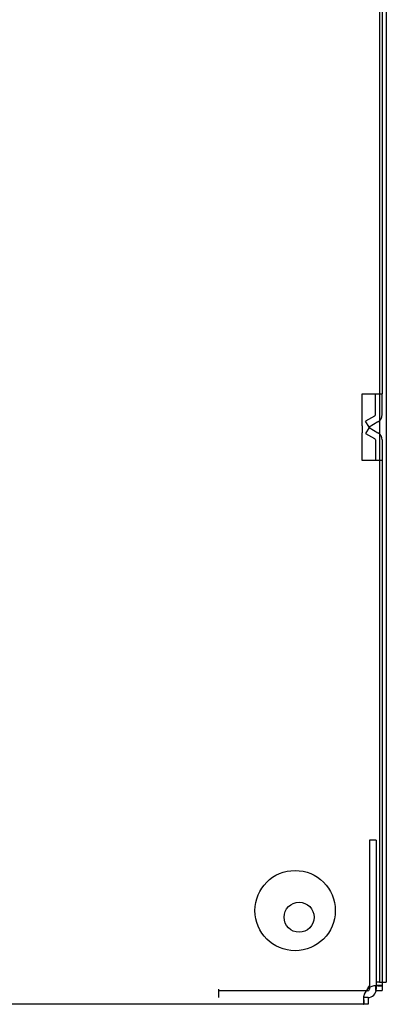
# Model space of a CAD drawing. Units: inches. Extents: x 136 to 453, y 89 to 222.
# Drawn here: x 276 to 283, y 187 to 205 of the extents above; entities that cross this region are included whole.
import ezdxf
from ezdxf.lldxf.tags import DXFTag

# ---------------------------------------------------------------- set-up
doc = ezdxf.new("R2010")
doc.units = ezdxf.units.IN
doc.header["$MEASUREMENT"] = 0
doc.layers.add('0712375', color=7, linetype='Continuous')
doc.layers.add('0712547', color=7, linetype='Continuous')
tags = doc.linetypes.add('HIDDEN2', pattern=[0.1875, 0.125, -0.0625]).pattern_tags.tags
tags[6:7] = [DXFTag(74, 4), DXFTag(75, 0), DXFTag(340, '0'), DXFTag(46, 0.0), DXFTag(50, 0.0), DXFTag(44, 0.0), DXFTag(45, 0.0)]
tags[4:5] = [DXFTag(74, 4), DXFTag(75, 0), DXFTag(340, '0'), DXFTag(46, 0.0), DXFTag(50, 0.0), DXFTag(44, 0.0), DXFTag(45, 0.0)]

msp = doc.modelspace()

# ---------------------------------------------------------------- linework, layer by layer
at = {"layer": '0712375', "color": 7, "linetype": 'Continuous'}
for p, q in [((282.76, 221.434), (282.76, 198.433)), ((282.385, 198.433), (282.604, 198.433)), ((282.385, 198.042), (282.385, 198.433)), ((282.604, 198.433), (282.76, 198.433)), ((282.634, 198.042), (282.634, 198.433)), ((282.76, 198.042), (282.76, 198.433)), ((282.385, 197.907), (282.385, 198.042)), ((282.385, 197.834), (282.385, 197.907)), ((282.619, 198.016), (282.452, 197.92)), ((282.515, 197.811), (282.452, 197.92)), ((282.682, 197.907), (282.515, 197.811)), ((282.385, 197.834), (282.385, 197.782)), ((282.385, 197.782), (282.385, 197.705)), ((282.385, 197.57), (282.385, 197.705)), ((282.515, 197.801), (282.452, 197.692)), ((282.515, 197.801), (282.682, 197.705)), ((282.385, 197.183), (282.385, 197.57)), ((282.452, 197.692), (282.619, 197.596)), ((282.634, 197.57), (282.634, 197.183)), ((282.76, 197.57), (282.76, 197.183)), ((282.604, 197.183), (282.385, 197.183)), ((282.76, 197.183), (282.604, 197.183)), ((282.76, 197.183), (282.76, 187.371)), ((282.634, 187.371), (282.634, 187.286)), ((282.647, 187.286), (282.76, 187.286)), ((282.675, 187.371), (282.76, 187.371)), ((282.76, 187.371), (282.76, 187.286)), ((282.461, 187.154), (282.416, 187.154)), ((282.416, 187.112), (282.416, 187.028)), ((282.502, 187.154), (282.502, 187.028)), ((282.416, 187.028), (238.603, 187.028)), ((282.502, 187.028), (282.416, 187.028))]:
    msp.add_line(p, q, dxfattribs=at)
at = {"layer": '0712375', "color": 7, "linetype": 'HIDDEN2'}
for p, q in [((282.634, 187.286), (282.647, 187.286)), ((282.502, 187.154), (282.493, 187.154))]:
    msp.add_line(p, q, dxfattribs=at)
at = {"layer": '0712375', "color": 7, "linetype": 'Continuous'}
msp.add_circle((281.135, 188.778), 0.75, dxfattribs=at)
for centre, radius, start, end in [((282.604, 198.042), 0.03, 300, 0), ((282.604, 198.042), 0.156, 300, 0), ((282.604, 197.57), 0.156, 0, 60), ((282.604, 197.57), 0.03, 0, 60), ((282.66, 187.128), 0.25, 102.9946, 167.0054)]:
    msp.add_arc(centre, radius, start, end, dxfattribs=at)
for points in [[(282.76, 187.371), (282.76, 187.372), (282.759, 187.373), (282.755, 187.375), (282.752, 187.376), (282.744, 187.377), (282.739, 187.377), (282.728, 187.378), (282.721, 187.378), (282.707, 187.378), (282.699, 187.378), (282.682, 187.377), (282.673, 187.377), (282.654, 187.376), (282.644, 187.375), (282.624, 187.373), (282.614, 187.372), (282.604, 187.371)], [(282.416, 187.184), (282.415, 187.174), (282.414, 187.164), (282.413, 187.144), (282.412, 187.134), (282.411, 187.115), (282.411, 187.106), (282.41, 187.089), (282.41, 187.081), (282.41, 187.066), (282.41, 187.06), (282.411, 187.049), (282.411, 187.044), (282.412, 187.036), (282.413, 187.033), (282.414, 187.029), (282.415, 187.028), (282.416, 187.028)]]:
    msp.add_open_spline(points, degree=3, knots=[0, 0, 0, 0, 0.125, 0.125, 0.25, 0.25, 0.375, 0.375, 0.5, 0.5, 0.625, 0.625, 0.75, 0.75, 0.875, 0.875, 1, 1, 1, 1], dxfattribs=at)
at = {"layer": '0712547', "color": 7, "linetype": 'HIDDEN2'}
for p, q in [((282.711, 221.372), (282.711, 197.929)), ((282.711, 197.683), (282.711, 187.441)), ((282.649, 190.092), (282.523, 190.092)), ((282.523, 190.092), (282.523, 187.337)), ((282.649, 190.092), (282.649, 187.31)), ((282.681, 187.441), (282.665, 187.441)), ((282.711, 187.441), (282.681, 187.441)), ((282.711, 187.441), (282.76, 187.441)), ((279.71, 187.28), (279.71, 187.31)), ((282.462, 187.28), (279.71, 187.28)), ((279.71, 187.154), (279.71, 187.28))]:
    msp.add_line(p, q, dxfattribs=at)
at = {"layer": '0712547', "color": 7, "linetype": 'Continuous'}
for p, q in [((282.837, 221.372), (282.837, 187.441)), ((282.711, 197.929), (282.711, 197.683)), ((282.76, 187.441), (282.837, 187.441)), ((282.493, 187.28), (282.462, 187.28)), ((282.523, 187.337), (282.523, 187.31)), ((282.493, 187.154), (282.461, 187.154))]:
    msp.add_line(p, q, dxfattribs=at)
msp.add_circle((281.21, 188.655), 0.281, dxfattribs=at)
at = {"layer": '0712547', "color": 7, "linetype": 'HIDDEN2'}
for start, end in [(90, 95.0534), (139.4642, 162.5537)]:
    msp.add_arc((282.665, 187.254), 0.188, start, end, dxfattribs=at)
at = {"layer": '0712547', "color": 7, "linetype": 'Continuous'}
for radius in [0.156, 0.03]:
    msp.add_arc((282.493, 187.31), radius, 270, 0, dxfattribs=at)
msp.add_open_spline([(282.487, 187.28), (282.486, 187.28), (282.484, 187.28), (282.483, 187.28), (282.481, 187.281), (282.48, 187.282), (282.479, 187.283), (282.478, 187.285), (282.478, 187.287), (282.478, 187.288), (282.478, 187.289)], degree=3, knots=[0, 0, 0, 0, 0.0686816, 0.1350527, 0.1993519, 0.261851, 0.3228571, 0.3827127, 0.4417854, 0.5004612, 0.5004612, 0.5004612, 0.5004612], dxfattribs=at)
msp.add_open_spline([(282.483, 187.28), (282.484, 187.29), (282.485, 187.3), (282.487, 187.31)], degree=3, dxfattribs=at)

doc.saveas('drawing.dxf')
